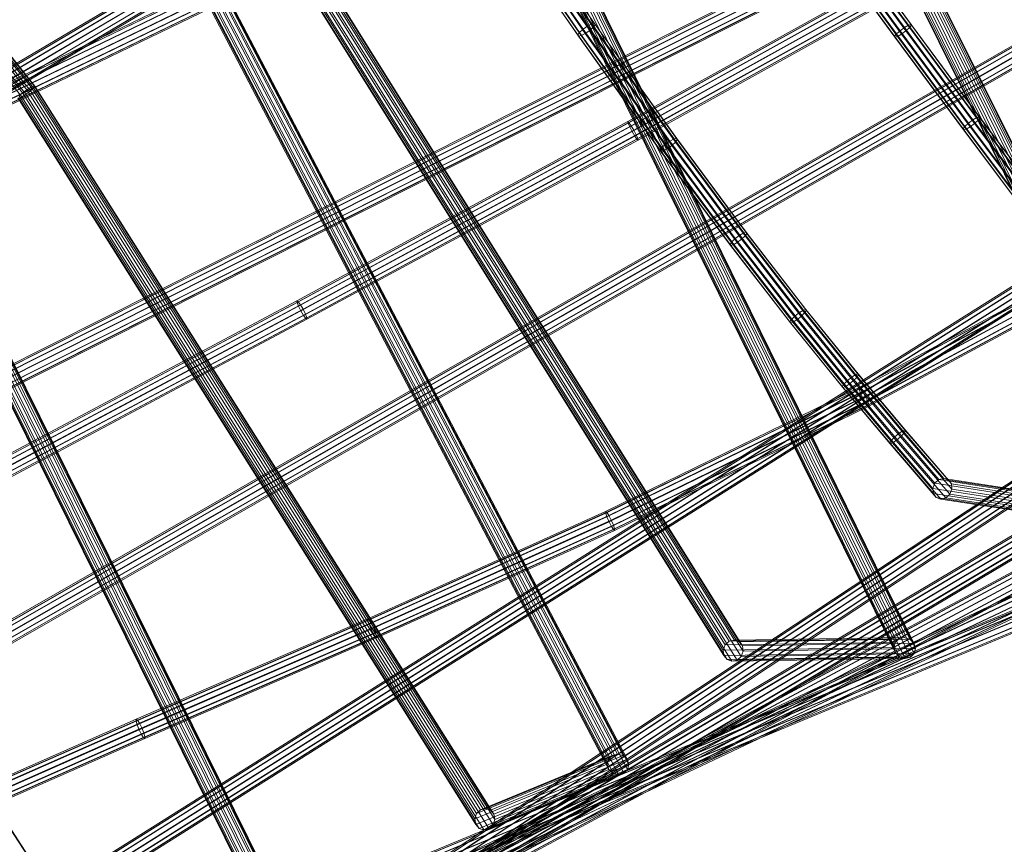
# Model space of a CAD drawing. Units: millimetres. Extents: x -7926 to 8091, y -8298 to 5999.
# Drawn here: x 2942 to 3691, y -1225 to -597 of the extents above; entities that cross this region are included whole.
import ezdxf

# ---------------------------------------------------------------- set-up
doc = ezdxf.new("R2010")
doc.units = ezdxf.units.MM
doc.linetypes.add('K5LT32776', pattern=[0])
doc.layers.get('0').update_dxf_attribs({"true_color": 0x5890e1})

# ---------------------------------------------------------------- blocks, each defined once
blk = doc.blocks.new('U29')
at = {"color": 33, "linetype": 'K5LT32776', "lineweight": 18, "true_color": 0xe18f57}
for p, q in [((1566.02, -2358.1), (3985.85, -758.39)), ((1566.2, -2356.62), (3986.03, -756.91)), ((1567.07, -2360.97), (3986.9, -761.26)), ((1567.57, -2356.93), (3987.4, -757.22)), ((1569.76, -2358.93), (3989.6, -759.22)), ((1572.19, -2362.1), (3992.02, -762.39)), ((1569.08, -2364.45), (3988.91, -764.75)), ((1571.51, -2367.63), (3991.34, -767.92)), ((1573.7, -2369.63), (3993.53, -769.92)), ((1574.2, -2365.59), (3994.03, -765.88)), ((1575.07, -2369.93), (3994.91, -770.23)), ((1575.26, -2368.45), (3995.09, -768.75))]:
    blk.add_line(p, q, dxfattribs=at)
blk = doc.blocks.new('U28')
blk.add_blockref('U29', (0, 0))
blk = doc.blocks.new('U33')
at = {"color": 33, "linetype": 'K5LT32776', "lineweight": 18, "true_color": 0xe18f57}
for p, q in [((4353.14, -775.61), (2843.8, -1402.2)), ((4353.36, -774.29), (2844.11, -1400.84)), ((4353.8, -778.55), (2844.42, -1405.16)), ((4354.41, -774.95), (2845.24, -1401.46)), ((4356.01, -777.4), (2846.91, -1403.89)), ((4355.18, -782.33), (2845.78, -1408.94)), ((4356.89, -785.93), (2847.53, -1412.53)), ((4357.72, -781), (2848.66, -1407.48)), ((4359.1, -784.78), (2850.03, -1411.26)), ((4358.49, -788.39), (2849.2, -1414.96)), ((4359.54, -789.05), (2850.34, -1415.58)), ((4359.76, -787.73), (2850.64, -1414.22))]:
    blk.add_line(p, q, dxfattribs=at)
blk = doc.blocks.new('U32')
blk.add_blockref('U33', (0, 0))
blk = doc.blocks.new('U37')
at = {"color": 33, "linetype": 'K5LT32776', "lineweight": 18, "true_color": 0xe18f57}
for p, q in [((985.47, -1588.84), (3672.51, -286.62)), ((985.75, -1589.97), (3672.79, -287.74)), ((986.12, -1589.65), (3673.17, -287.42)), ((986.89, -1592.72), (3673.94, -290.49)), ((987.54, -1592.17), (3674.59, -289.94)), ((988.59, -1596.36), (3675.63, -294.13)), ((989.34, -1595.72), (3676.39, -293.49)), ((990.39, -1599.91), (3677.43, -297.69)), ((991.04, -1599.36), (3678.08, -297.13)), ((991.8, -1602.43), (3678.85, -300.2)), ((992.18, -1602.11), (3679.22, -299.88)), ((992.46, -1603.23), (3679.5, -301.01))]:
    blk.add_line(p, q, dxfattribs=at)
blk = doc.blocks.new('U36')
blk.add_blockref('U37', (0, 0))
blk = doc.blocks.new('U39')
at = {"color": 33, "linetype": 'K5LT32776', "lineweight": 18, "true_color": 0xe18f57}
for p, q in [((3032.71, -575.03), (2643.31, -805.09)), ((3032.93, -576.2), (2643.49, -806.28)), ((3033.57, -575.71), (2644.23, -805.73)), ((3034.17, -578.91), (2644.72, -809)), ((3035.28, -578.06), (2646.01, -808.04)), ((3036.1, -582.43), (2646.68, -812.5)), ((3037.38, -581.45), (2648.17, -811.4)), ((3038.2, -585.82), (2648.83, -815.86)), ((3039.31, -584.97), (2650.12, -814.91)), ((3039.9, -588.17), (2650.61, -818.17)), ((3040.54, -587.68), (2651.36, -817.62)), ((3040.76, -588.85), (2651.53, -818.81))]:
    blk.add_line(p, q, dxfattribs=at)
blk = doc.blocks.new('U38')
blk.add_blockref('U39', (0, 0))
blk = doc.blocks.new('U41')
at = {"color": 33, "linetype": 'K5LT32776', "lineweight": 18, "true_color": 0xe18f57}
for p, q in [((3666.22, -529.36), (3404.47, -674.74)), ((3666.52, -530.5), (3404.69, -675.93)), ((3666.98, -530.1), (3405.29, -675.44)), ((3667.79, -533.2), (3405.88, -678.67)), ((3668.59, -532.5), (3406.93, -677.83)), ((3669.7, -536.73), (3407.72, -682.24)), ((3670.62, -535.92), (3408.94, -681.27)), ((3672.53, -539.46), (3410.78, -684.84)), ((3671.73, -540.16), (3409.73, -685.68)), ((3673.34, -542.56), (3411.37, -688.06)), ((3673.8, -542.15), (3411.97, -687.58)), ((3674.1, -543.29), (3412.19, -688.76)), ((3404.47, -674.74), (3152.64, -811.07)), ((3404.69, -675.93), (3152.75, -812.31)), ((3405.29, -675.44), (3153.55, -811.72)), ((3405.88, -678.67), (3153.84, -815.11)), ((3406.93, -677.83), (3155.24, -814.08)), ((3408.94, -681.27), (3157.25, -817.52)), ((3404.47, -674.74), (3405.29, -675.44)), ((3404.47, -674.74), (3404.69, -675.93)), ((3405.88, -678.67), (3404.69, -675.93)), ((3405.29, -675.44), (3406.93, -677.83)), ((3407.72, -682.24), (3405.88, -678.67)), ((3406.93, -677.83), (3408.94, -681.27)), ((3408.94, -681.27), (3410.78, -684.84)), ((3407.72, -682.24), (3155.63, -818.71)), ((3409.73, -685.68), (3157.64, -822.15)), ((3410.78, -684.84), (3159.04, -821.12)), ((3411.37, -688.06), (3159.33, -824.51)), ((3411.97, -687.58), (3160.13, -823.91)), ((3412.19, -688.76), (3160.24, -825.15)), ((3409.73, -685.68), (3407.72, -682.24)), ((3411.37, -688.06), (3409.73, -685.68)), ((3410.78, -684.84), (3411.97, -687.58)), ((3412.19, -688.76), (3411.37, -688.06)), ((3411.97, -687.58), (3412.19, -688.76)), ((3152.75, -812.31), (2909.58, -941.72)), ((3152.64, -811.07), (2909.6, -940.41)), ((3153.84, -815.11), (2910.57, -944.57)), ((3153.55, -811.72), (2910.64, -940.99)), ((3155.24, -814.08), (2912.41, -943.31)), ((3152.64, -811.07), (3153.55, -811.72)), ((3152.64, -811.07), (3152.75, -812.31)), ((3153.84, -815.11), (3152.75, -812.31)), ((3153.55, -811.72), (3155.24, -814.08)), ((3155.63, -818.71), (3153.84, -815.11)), ((3155.24, -814.08), (3157.25, -817.52)), ((3155.63, -818.71), (2912.31, -948.2)), ((3157.64, -822.15), (2914.34, -951.63)), ((3157.25, -817.52), (2914.43, -946.74)), ((3159.04, -821.12), (2916.18, -950.36)), ((3160.13, -823.91), (2917.17, -953.21)), ((3157.64, -822.15), (3155.63, -818.71)), ((3157.25, -817.52), (3159.04, -821.12)), ((3159.33, -824.51), (3157.64, -822.15)), ((3159.04, -821.12), (3160.13, -823.91)), ((3160.13, -823.91), (3160.24, -825.15)), ((3159.33, -824.51), (2916.11, -953.94)), ((3160.24, -825.15), (2917.14, -954.52)), ((3160.24, -825.15), (3159.33, -824.51))]:
    blk.add_line(p, q, dxfattribs=at)
blk = doc.blocks.new('U40')
blk.add_blockref('U41', (0, 0))
blk = doc.blocks.new('U43')
at = {"color": 33, "linetype": 'K5LT32776', "lineweight": 18, "true_color": 0xe18f57}
for p, q in [((3793.15, -762.54), (3580.47, -877.11)), ((3793.23, -763.81), (3580.54, -878.38)), ((3794.12, -763.14), (3581.39, -877.73)), ((3794.35, -766.6), (3581.57, -881.22)), ((3795.9, -765.44), (3583.04, -880.1)), ((3796.21, -770.17), (3583.29, -884.86)), ((3798, -768.82), (3585, -883.56)), ((3798.31, -773.55), (3585.25, -888.33)), ((3799.86, -772.39), (3586.72, -887.2)), ((3800.09, -775.85), (3586.9, -890.69)), ((3800.98, -775.18), (3587.75, -890.04)), ((3801.06, -776.45), (3587.82, -891.32)), ((3580.47, -877.11), (3387.52, -971.38)), ((3580.54, -878.38), (3387.55, -972.68)), ((3581.39, -877.73), (3388.4, -972.02)), ((3581.57, -881.22), (3388.49, -975.56)), ((3583.04, -880.1), (3389.97, -974.43)), ((3585, -883.56), (3391.8, -977.96)), ((3580.47, -877.11), (3581.39, -877.73)), ((3580.47, -877.11), (3580.54, -878.38)), ((3581.57, -881.22), (3580.54, -878.38)), ((3581.39, -877.73), (3583.04, -880.1)), ((3583.29, -884.86), (3581.57, -881.22)), ((3583.04, -880.1), (3585, -883.56)), ((3585, -883.56), (3586.72, -887.2)), ((3583.29, -884.86), (3390.09, -979.26)), ((3585.25, -888.33), (3391.92, -982.78)), ((3586.72, -887.2), (3393.4, -981.66)), ((3586.9, -890.69), (3393.49, -985.19)), ((3587.75, -890.04), (3394.34, -984.54)), ((3587.82, -891.32), (3394.37, -985.83)), ((3585.25, -888.33), (3583.29, -884.86)), ((3586.9, -890.69), (3585.25, -888.33)), ((3586.72, -887.2), (3587.75, -890.04)), ((3587.82, -891.32), (3586.9, -890.69)), ((3587.75, -890.04), (3587.82, -891.32)), ((3387.55, -972.68), (3206.64, -1054.3)), ((3387.52, -971.38), (3206.66, -1052.99)), ((3388.4, -972.02), (3207.55, -1053.62)), ((3387.52, -971.38), (3388.4, -972.02)), ((3387.52, -971.38), (3387.55, -972.68)), ((3388.49, -975.56), (3387.55, -972.68)), ((3388.4, -972.02), (3389.97, -974.43)), ((3388.49, -975.56), (3207.5, -1057.22)), ((3390.09, -979.26), (3209.01, -1060.96)), ((3389.97, -974.43), (3209.09, -1056.05)), ((3391.8, -977.96), (3210.84, -1059.6)), ((3390.09, -979.26), (3388.49, -975.56)), ((3389.97, -974.43), (3391.8, -977.96)), ((3391.92, -982.78), (3390.09, -979.26)), ((3391.8, -977.96), (3393.4, -981.66)), ((3391.92, -982.78), (3210.77, -1064.52)), ((3393.49, -985.19), (3212.3, -1066.94)), ((3393.4, -981.66), (3212.35, -1063.34)), ((3394.37, -985.83), (3213.2, -1067.58)), ((3394.34, -984.54), (3213.21, -1066.26)), ((3393.49, -985.19), (3391.92, -982.78)), ((3393.4, -981.66), (3394.34, -984.54)), ((3394.37, -985.83), (3393.49, -985.19)), ((3394.34, -984.54), (3394.37, -985.83)), ((3206.64, -1054.3), (3030.19, -1130.88)), ((3206.66, -1052.99), (3030.28, -1129.53)), ((3207.55, -1053.62), (3031.23, -1130.15)), ((3209.09, -1056.05), (3032.8, -1132.55)), ((3206.66, -1052.99), (3206.64, -1054.3)), ((3207.5, -1057.22), (3206.64, -1054.3)), ((3206.66, -1052.99), (3207.55, -1053.62)), ((3207.55, -1053.62), (3209.09, -1056.05)), ((3209.09, -1056.05), (3210.84, -1059.6)), ((3207.5, -1057.22), (3031, -1133.82)), ((3209.01, -1060.96), (3032.48, -1137.58)), ((3210.84, -1059.6), (3034.56, -1136.11)), ((3212.35, -1063.34), (3036.04, -1139.86)), ((3209.01, -1060.96), (3207.5, -1057.22)), ((3210.77, -1064.52), (3209.01, -1060.96)), ((3210.84, -1059.6), (3212.35, -1063.34)), ((3212.35, -1063.34), (3213.21, -1066.26)), ((3210.77, -1064.52), (3034.24, -1141.13)), ((3212.3, -1066.94), (3035.81, -1143.54)), ((3213.2, -1067.58), (3036.76, -1144.15)), ((3213.21, -1066.26), (3036.84, -1142.81)), ((3212.3, -1066.94), (3210.77, -1064.52)), ((3213.2, -1067.58), (3212.3, -1066.94)), ((3213.21, -1066.26), (3213.2, -1067.58)), ((3030.19, -1130.88), (2850.64, -1210.01)), ((3030.28, -1129.53), (2850.79, -1208.63)), ((3031.23, -1130.15), (2851.84, -1209.2)), ((3030.28, -1129.53), (3030.19, -1130.88)), ((3031, -1133.82), (3030.19, -1130.88)), ((3030.28, -1129.53), (3031.23, -1130.15)), ((3031.23, -1130.15), (3032.8, -1132.55)), ((3031, -1133.82), (2851.42, -1212.96)), ((3032.48, -1137.58), (2852.94, -1216.7)), ((3032.8, -1132.55), (2853.51, -1211.56)), ((3034.56, -1136.11), (2855.34, -1215.09)), ((3032.48, -1137.58), (3031, -1133.82)), ((3034.24, -1141.13), (3032.48, -1137.58)), ((3032.8, -1132.55), (3034.56, -1136.11)), ((3034.56, -1136.11), (3036.04, -1139.86)), ((3034.24, -1141.13), (2854.77, -1220.22)), ((3035.81, -1143.54), (2856.44, -1222.59)), ((3036.04, -1139.86), (2856.86, -1218.82)), ((3036.76, -1144.15), (2857.49, -1223.15)), ((3036.84, -1142.81), (2857.64, -1221.78)), ((3035.81, -1143.54), (3034.24, -1141.13)), ((3036.76, -1144.15), (3035.81, -1143.54)), ((3036.04, -1139.86), (3036.84, -1142.81)), ((3036.84, -1142.81), (3036.76, -1144.15))]:
    blk.add_line(p, q, dxfattribs=at)
blk = doc.blocks.new('U42')
blk.add_blockref('U43', (0, 0))
blk = doc.blocks.new('U55')
at = {"color": 33, "linetype": 'K5LT32776', "lineweight": 18, "true_color": 0xe18f57}
for p, q in [((1621.16, -2017.84), (4237.85, -779.12)), ((1620.89, -2019.22), (4237.59, -780.5)), ((1621.62, -2022.16), (4238.32, -783.44)), ((1622.34, -2018.39), (4239.04, -779.67)), ((1624.14, -2020.73), (4240.83, -782.01)), ((1626.05, -2024.23), (4242.75, -785.51)), ((1623.15, -2025.88), (4239.85, -787.16)), ((1625.07, -2029.38), (4241.76, -790.66)), ((1626.86, -2031.72), (4243.56, -793)), ((1627.58, -2027.95), (4244.28, -789.23)), ((1628.05, -2032.27), (4244.74, -793.56)), ((1628.31, -2030.89), (4245.01, -792.18))]:
    blk.add_line(p, q, dxfattribs=at)
blk = doc.blocks.new('U54')
blk.add_blockref('U55', (0, 0))
blk = doc.blocks.new('U57')
at = {"color": 33, "linetype": 'K5LT32776', "lineweight": 18, "true_color": 0xe18f57}
for p, q in [((1636.48, -2123.05), (4125.18, -788.94)), ((1636.76, -2121.62), (4125.46, -787.51)), ((1637.29, -2125.99), (4125.99, -791.88)), ((1638.07, -2122.07), (4126.77, -787.96)), ((1640.04, -2124.29), (4128.74, -790.18)), ((1642.15, -2127.68), (4130.86, -793.56)), ((1638.97, -2129.64), (4127.68, -795.53)), ((1641.09, -2133.03), (4129.79, -798.92)), ((1643.06, -2135.24), (4131.77, -801.13)), ((1643.84, -2131.33), (4132.54, -797.21)), ((1644.37, -2135.7), (4133.07, -801.58)), ((1644.65, -2134.26), (4133.35, -800.15))]:
    blk.add_line(p, q, dxfattribs=at)
blk = doc.blocks.new('U56')
blk.add_blockref('U57', (0, 0))
blk = doc.blocks.new('U59')
at = {"color": 33, "linetype": 'K5LT32776', "lineweight": 18, "true_color": 0xe18f57}
for p, q in [((1585.93, -2242.85), (4053.12, -778.04)), ((1587.22, -2243.25), (4054.42, -778.44)), ((1585.73, -2244.28), (4052.93, -779.48)), ((1586.69, -2247.17), (4053.89, -782.37)), ((1588.55, -2250.74), (4055.74, -785.94)), ((1589.27, -2245.38), (4056.47, -780.58)), ((1591.52, -2248.68), (4058.72, -783.87)), ((1590.8, -2254.04), (4058, -789.23)), ((1592.85, -2256.17), (4060.05, -791.36)), ((1593.38, -2252.25), (4060.58, -787.44)), ((1594.14, -2256.57), (4061.34, -791.77)), ((1594.34, -2255.14), (4061.54, -790.33))]:
    blk.add_line(p, q, dxfattribs=at)
blk = doc.blocks.new('U58')
blk.add_blockref('U59', (0, 0))
blk = doc.blocks.new('U67')
at = {"color": 33, "linetype": 'K5LT32776', "lineweight": 18, "true_color": 0xe18f57}
for p, q in [((3762.59, -443.27), (1187.19, -1739.29)), ((3762.74, -444.46), (1187.35, -1740.48)), ((3763.4, -443.99), (1188, -1740.02)), ((3763.82, -447.24), (1188.43, -1743.27)), ((3764.96, -446.43), (1189.56, -1742.46)), ((3765.54, -450.87), (1190.14, -1746.9)), ((3766.85, -449.94), (1191.45, -1745.97)), ((3767.43, -454.38), (1192.03, -1750.41)), ((3768.56, -453.57), (1193.17, -1749.6)), ((3768.99, -456.82), (1193.59, -1752.85)), ((3769.64, -456.35), (1194.25, -1752.38)), ((3769.8, -457.55), (1194.4, -1753.57))]:
    blk.add_line(p, q, dxfattribs=at)
blk = doc.blocks.new('U66')
blk.add_blockref('U67', (0, 0))
blk = doc.blocks.new('U69')
at = {"color": 33, "linetype": 'K5LT32776', "lineweight": 18, "true_color": 0xe18f57}
for p, q in [((3825.7, -543.04), (1327.12, -1975.17)), ((3825.74, -544.33), (1327.17, -1976.45)), ((3826.73, -543.62), (1328.15, -1975.74)), ((3828.55, -545.9), (1329.98, -1978.02)), ((3826.85, -547.12), (1328.27, -1979.24)), ((3828.71, -550.68), (1330.13, -1982.8)), ((3830.68, -549.27), (1332.1, -1981.39)), ((3830.84, -554.05), (1332.26, -1986.17)), ((3832.55, -552.83), (1333.97, -1984.95)), ((3832.66, -556.33), (1334.08, -1988.45)), ((3833.65, -555.62), (1335.07, -1987.74)), ((3833.69, -556.91), (1335.11, -1989.03))]:
    blk.add_line(p, q, dxfattribs=at)
blk = doc.blocks.new('U68')
blk.add_blockref('U69', (0, 0))
blk = doc.blocks.new('U71')
at = {"color": 33, "linetype": 'K5LT32776', "lineweight": 18, "true_color": 0xe18f57}
for p, q in [((3893.28, -677.73), (1482.37, -2194.31)), ((3893.34, -676.35), (1482.44, -2192.93)), ((3894.38, -680.55), (1483.47, -2197.13)), ((3894.56, -676.78), (1483.65, -2193.36)), ((3896.59, -678.91), (1485.69, -2195.49)), ((3896.34, -684.06), (1485.44, -2200.64)), ((3898.66, -687.31), (1487.75, -2203.89)), ((3898.9, -682.16), (1488, -2198.74)), ((3900.87, -685.66), (1489.97, -2202.25)), ((3901.97, -688.49), (1491.07, -2205.07)), ((3900.69, -689.44), (1489.79, -2206.02)), ((3901.9, -689.87), (1491, -2206.45))]:
    blk.add_line(p, q, dxfattribs=at)
blk = doc.blocks.new('U70')
blk.add_blockref('U71', (0, 0))
blk = doc.blocks.new('U83')
at = {"color": 33, "linetype": 'K5LT32776', "lineweight": 18, "true_color": 0xe18f57}
for p, q in [((3139.33, -1292.95), (2747.19, -500.52)), ((3135.11, -1278.77), (2750, -500.78)), ((3143.45, -1292.05), (2750.78, -498.54)), ((3139.23, -1277.87), (2753.59, -498.8)), ((3146.45, -1289.38), (2754.26, -496.86)), ((3143.36, -1279), (2756.31, -497.05)), ((3147.53, -1285.64), (2756.7, -495.93)), ((3146.4, -1281.84), (2757.45, -496)), ((3132.16, -1288.98), (2743.33, -503.32)), ((3131.03, -1285.18), (2744.08, -503.39)), ((3135.2, -1291.82), (2744.47, -502.27)), ((3132.11, -1281.44), (2746.52, -502.46)), ((2908.53, -1173.63), (2954.76, -1244.02)), ((2909.66, -1174.95), (2955.92, -1245.37))]:
    blk.add_line(p, q, dxfattribs=at)
blk = doc.blocks.new('U82')
blk.add_blockref('U83', (0, 0))
blk = doc.blocks.new('U85')
at = {"color": 33, "linetype": 'K5LT32776', "lineweight": 18, "true_color": 0xe18f57}
for p, q in [((3401.36, -1170.58), (2979.82, -365.74)), ((3396.65, -1156), (2982.98, -365.85)), ((3404.26, -1167.76), (2983.24, -363.88)), ((3400.81, -1157.08), (2985.55, -363.96)), ((3405.21, -1163.87), (2985.71, -362.82)), ((3403.94, -1159.96), (2986.56, -362.85)), ((3389.98, -1167.64), (2972.77, -370.9)), ((3388.72, -1163.73), (2973.62, -370.93)), ((3393.12, -1170.52), (2973.77, -369.79)), ((3389.66, -1159.84), (2976.08, -369.87)), ((3397.28, -1171.59), (2976.35, -367.9)), ((3392.57, -1157.01), (2979.51, -368.01)), ((2907.85, -599.06), (2949.74, -651.35)), ((2910.36, -598.71), (2950.24, -648.44)), ((2910.63, -597.16), (2952.25, -649.1)), ((2912.08, -596.96), (2952.53, -647.43)), ((2912.18, -596.4), (2953.27, -647.67)), ((2901.71, -604.02), (2943.18, -655.79)), ((2904.22, -603.68), (2943.68, -652.89)), ((2904.59, -601.57), (2946.42, -653.8)), ((2907.49, -601.17), (2947, -650.44)), ((2943.68, -652.89), (2947, -650.44)), ((2946.42, -653.8), (2949.74, -651.35)), ((2947, -650.44), (2950.24, -648.44)), ((2947, -650.44), (3292.22, -1198.4)), ((2952.25, -649.1), (2949.74, -651.35)), ((2949.74, -651.35), (3302, -1209.9)), ((2950.24, -648.44), (2952.53, -647.43)), ((2950.24, -648.44), (3296.14, -1197.43)), ((2953.27, -647.67), (2952.25, -649.1)), ((2952.25, -649.1), (3303.31, -1205.84)), ((2952.53, -647.43), (2953.27, -647.67)), ((2952.53, -647.43), (3299.92, -1198.64)), ((2953.27, -647.67), (3302.54, -1201.72)), ((2940.15, -656.56), (3288.66, -1209.48)), ((2943.18, -655.79), (2940.89, -656.81)), ((2940.89, -656.81), (3291.29, -1212.56)), ((2941.18, -655.13), (2943.68, -652.89)), ((2941.18, -655.13), (3287.9, -1205.36)), ((2946.42, -653.8), (2943.18, -655.79)), ((2943.18, -655.79), (3295.06, -1213.78)), ((2943.68, -652.89), (3289.2, -1201.31)), ((2946.42, -653.8), (3298.99, -1212.8)), ((3389.66, -1159.84), (3289.2, -1201.31)), ((3392.57, -1157.01), (3292.22, -1198.4)), ((3396.65, -1156), (3296.14, -1197.43)), ((3400.81, -1157.08), (3299.92, -1198.64)), ((3403.94, -1159.96), (3302.54, -1201.72)), ((3388.72, -1163.73), (3389.66, -1159.84)), ((3389.66, -1159.84), (3392.57, -1157.01)), ((3392.57, -1157.01), (3396.65, -1156)), ((3396.65, -1156), (3400.81, -1157.08)), ((3400.81, -1157.08), (3403.94, -1159.96)), ((3403.94, -1159.96), (3405.21, -1163.87)), ((3388.72, -1163.73), (3287.9, -1205.36)), ((3389.98, -1167.64), (3288.66, -1209.48)), ((3404.26, -1167.76), (3302, -1209.9)), ((3405.21, -1163.87), (3303.31, -1205.84)), ((3389.98, -1167.64), (3388.72, -1163.73)), ((3393.12, -1170.52), (3389.98, -1167.64)), ((3401.36, -1170.58), (3404.26, -1167.76)), ((3405.21, -1163.87), (3404.26, -1167.76)), ((3393.12, -1170.52), (3291.29, -1212.56)), ((3397.28, -1171.59), (3295.06, -1213.78)), ((3401.36, -1170.58), (3298.99, -1212.8)), ((3397.28, -1171.59), (3393.12, -1170.52)), ((3401.36, -1170.58), (3397.28, -1171.59)), ((3289.2, -1201.31), (3292.22, -1198.4)), ((3292.22, -1198.4), (3296.14, -1197.43)), ((3296.14, -1197.43), (3299.92, -1198.64)), ((3299.92, -1198.64), (3302.54, -1201.72)), ((3287.9, -1205.36), (3289.2, -1201.31)), ((3288.66, -1209.48), (3287.9, -1205.36)), ((3303.31, -1205.84), (3302, -1209.9)), ((3302.54, -1201.72), (3303.31, -1205.84)), ((3291.29, -1212.56), (3288.66, -1209.48)), ((3295.06, -1213.78), (3291.29, -1212.56)), ((3298.99, -1212.8), (3295.06, -1213.78)), ((3298.99, -1212.8), (3302, -1209.9))]:
    blk.add_line(p, q, dxfattribs=at)
blk = doc.blocks.new('U84')
blk.add_blockref('U85', (0, 0))
blk = doc.blocks.new('U87')
at = {"color": 33, "linetype": 'K5LT32776', "lineweight": 18, "true_color": 0xe18f57}
for p, q in [((3622.42, -1079.53), (3202.14, -224.47)), ((3623.38, -1075.58), (3204.61, -223.62)), ((3622.12, -1071.55), (3205.44, -223.85)), ((3608.06, -1079), (3191.44, -231.43)), ((3606.8, -1074.97), (3192.26, -231.65)), ((3611.2, -1082.04), (3192.49, -230.19)), ((3607.76, -1071.02), (3194.74, -230.8)), ((3615.39, -1083.26), (3195.14, -228.26)), ((3610.68, -1068.21), (3198.21, -229.11)), ((3619.5, -1082.34), (3198.67, -226.17)), ((3614.79, -1067.29), (3201.74, -227.01)), ((3618.98, -1068.51), (3204.38, -225.09)), ((3158.38, -560.89), (3478.45, -1072.95)), ((3161.82, -558.63), (3481.56, -1070.17)), ((3164.56, -560.12), (3490.68, -1081.62)), ((3165.17, -556.86), (3485.48, -1069.29)), ((3167.18, -557.96), (3492.16, -1077.67)), ((3167.53, -556.08), (3489.15, -1070.55)), ((3168.26, -556.48), (3491.6, -1073.62)), ((3154.68, -564.54), (3477.54, -1080.95)), ((3155.41, -564.94), (3479.98, -1084.02)), ((3155.77, -563.06), (3476.98, -1076.9)), ((3157.77, -564.15), (3483.65, -1085.28)), ((3161.12, -562.39), (3487.57, -1084.41)), ((3478.45, -1072.95), (3481.56, -1070.17)), ((3607.76, -1071.02), (3478.45, -1072.95)), ((3610.68, -1068.21), (3481.56, -1070.17)), ((3481.56, -1070.17), (3485.48, -1069.29)), ((3614.79, -1067.29), (3485.48, -1069.29)), ((3485.48, -1069.29), (3489.15, -1070.55)), ((3618.98, -1068.51), (3489.15, -1070.55)), ((3489.15, -1070.55), (3491.6, -1073.62)), ((3606.8, -1074.97), (3607.76, -1071.02)), ((3607.76, -1071.02), (3610.68, -1068.21)), ((3610.68, -1068.21), (3614.79, -1067.29)), ((3614.79, -1067.29), (3618.98, -1068.51)), ((3618.98, -1068.51), (3622.12, -1071.55)), ((3476.98, -1076.9), (3478.45, -1072.95)), ((3606.8, -1074.97), (3476.98, -1076.9)), ((3477.54, -1080.95), (3476.98, -1076.9)), ((3492.16, -1077.67), (3490.68, -1081.62)), ((3622.12, -1071.55), (3491.6, -1073.62)), ((3491.6, -1073.62), (3492.16, -1077.67)), ((3623.38, -1075.58), (3492.16, -1077.67)), ((3608.06, -1079), (3606.8, -1074.97)), ((3622.12, -1071.55), (3623.38, -1075.58)), ((3623.38, -1075.58), (3622.42, -1079.53)), ((3608.06, -1079), (3477.54, -1080.95)), ((3479.98, -1084.02), (3477.54, -1080.95)), ((3611.2, -1082.04), (3479.98, -1084.02)), ((3483.65, -1085.28), (3479.98, -1084.02)), ((3615.39, -1083.26), (3483.65, -1085.28)), ((3487.57, -1084.41), (3483.65, -1085.28)), ((3487.57, -1084.41), (3490.68, -1081.62)), ((3619.5, -1082.34), (3487.57, -1084.41)), ((3622.42, -1079.53), (3490.68, -1081.62)), ((3611.2, -1082.04), (3608.06, -1079)), ((3615.39, -1083.26), (3611.2, -1082.04)), ((3619.5, -1082.34), (3615.39, -1083.26)), ((3619.5, -1082.34), (3622.42, -1079.53))]:
    blk.add_line(p, q, dxfattribs=at)
blk = doc.blocks.new('U86')
blk.add_blockref('U87', (0, 0))
blk = doc.blocks.new('U89')
at = {"color": 33, "linetype": 'K5LT32776', "lineweight": 18, "true_color": 0xe18f57}
for p, q in [((3833.54, -991.45), (3397.56, -111.36)), ((3837.65, -990.48), (3401.14, -109.33)), ((3832.14, -975.19), (3403.84, -110.7)), ((3840.47, -987.59), (3404.61, -107.75)), ((3836.44, -976.39), (3406.58, -108.75)), ((3841.24, -983.55), (3407.02, -107.05)), ((3839.77, -979.45), (3407.75, -107.42)), ((3825.92, -987.18), (3393.66, -114.65)), ((3824.44, -983.08), (3394.38, -115.01)), ((3829.25, -990.24), (3394.82, -113.31)), ((3825.22, -979.05), (3396.8, -114.32)), ((3828.04, -976.16), (3400.26, -112.74)), ((3303.48, -494.22), (3377, -600.35)), ((3305.43, -493.64), (3379.06, -599.94)), ((3305.64, -494.22), (3379.47, -600.83)), ((3292.21, -501.67), (3366.34, -608.71)), ((3293.8, -500.1), (3367.69, -606.77)), ((3294.37, -501.68), (3368.82, -609.19)), ((3296.77, -497.94), (3370.43, -604.29)), ((3297.54, -500.1), (3371.98, -607.6)), ((3300.31, -495.79), (3373.84, -601.94)), ((3301.08, -497.95), (3375.39, -605.25)), ((3304.05, -495.8), (3378.13, -602.77)), ((3292.42, -502.25), (3366.76, -609.59)), ((3366.34, -608.71), (3367.69, -606.77)), ((3367.69, -606.77), (3370.43, -604.29)), ((3367.69, -606.77), (3430.35, -694.47)), ((3370.43, -604.29), (3373.84, -601.94)), ((3370.43, -604.29), (3433.07, -691.96)), ((3371.98, -607.6), (3375.39, -605.25)), ((3373.84, -601.94), (3377, -600.35)), ((3373.84, -601.94), (3436.44, -689.56)), ((3378.13, -602.77), (3375.39, -605.25)), ((3375.39, -605.25), (3437.9, -692.77)), ((3377, -600.35), (3379.06, -599.94)), ((3377, -600.35), (3439.56, -687.91)), ((3379.47, -600.83), (3378.13, -602.77)), ((3378.13, -602.77), (3440.62, -690.26)), ((3379.06, -599.94), (3379.47, -600.83)), ((3379.06, -599.94), (3441.58, -687.46)), ((3379.47, -600.83), (3441.97, -688.32)), ((3366.76, -609.59), (3366.34, -608.71)), ((3366.34, -608.71), (3429, -696.41)), ((3368.82, -609.19), (3366.76, -609.59)), ((3366.76, -609.59), (3429.39, -697.27)), ((3371.98, -607.6), (3368.82, -609.19)), ((3368.82, -609.19), (3431.41, -696.82)), ((3371.98, -607.6), (3434.53, -695.17)), ((3436.44, -689.56), (3439.56, -687.91)), ((3439.56, -687.91), (3441.58, -687.46)), ((3439.56, -687.91), (3492.6, -759.44)), ((3441.97, -688.32), (3440.62, -690.26)), ((3441.58, -687.46), (3441.97, -688.32)), ((3441.58, -687.46), (3494.57, -758.93)), ((3441.97, -688.32), (3494.94, -759.76)), ((3429, -696.41), (3430.35, -694.47)), ((3429.39, -697.27), (3429, -696.41)), ((3429, -696.41), (3482.17, -768.11)), ((3431.41, -696.82), (3429.39, -697.27)), ((3430.35, -694.47), (3433.07, -691.96)), ((3430.35, -694.47), (3483.52, -766.16)), ((3434.53, -695.17), (3431.41, -696.82)), ((3431.41, -696.82), (3484.51, -768.43)), ((3433.07, -691.96), (3436.44, -689.56)), ((3433.07, -691.96), (3486.21, -763.62)), ((3434.53, -695.17), (3437.9, -692.77)), ((3434.53, -695.17), (3487.57, -766.71)), ((3436.44, -689.56), (3489.54, -761.16)), ((3440.62, -690.26), (3437.9, -692.77)), ((3437.9, -692.77), (3490.89, -764.25)), ((3440.62, -690.26), (3493.59, -761.71)), ((3429.39, -697.27), (3482.53, -768.94)), ((3483.52, -766.16), (3486.21, -763.62)), ((3486.21, -763.62), (3489.54, -761.16)), ((3486.21, -763.62), (3531.76, -822.47)), ((3487.57, -766.71), (3490.89, -764.25)), ((3489.54, -761.16), (3492.6, -759.44)), ((3489.54, -761.16), (3535.03, -819.94)), ((3493.59, -761.71), (3490.89, -764.25)), ((3490.89, -764.25), (3536.27, -822.91)), ((3492.6, -759.44), (3494.57, -758.93)), ((3492.6, -759.44), (3538.03, -818.15)), ((3494.94, -759.76), (3493.59, -761.71)), ((3493.59, -761.71), (3538.94, -820.32)), ((3494.57, -758.93), (3494.94, -759.76)), ((3494.57, -758.93), (3539.96, -817.57)), ((3494.94, -759.76), (3540.29, -818.37)), ((3482.17, -768.11), (3483.52, -766.16)), ((3482.53, -768.94), (3482.17, -768.11)), ((3482.17, -768.11), (3527.75, -827.01)), ((3484.51, -768.43), (3482.53, -768.94)), ((3482.53, -768.94), (3528.08, -827.8)), ((3483.52, -766.16), (3529.09, -825.06)), ((3487.57, -766.71), (3484.51, -768.43)), ((3484.51, -768.43), (3530, -827.23)), ((3487.57, -766.71), (3533, -825.44)), ((3529.09, -825.06), (3531.76, -822.47)), ((3531.76, -822.47), (3535.03, -819.94)), ((3531.76, -822.47), (3571.6, -871.7)), ((3533, -825.44), (3536.27, -822.91)), ((3535.03, -819.94), (3538.03, -818.15)), ((3535.03, -819.94), (3574.82, -869.11)), ((3538.94, -820.32), (3536.27, -822.91)), ((3536.27, -822.91), (3575.95, -871.95)), ((3538.03, -818.15), (3539.96, -817.57)), ((3538.03, -818.15), (3577.76, -867.24)), ((3540.29, -818.37), (3538.94, -820.32)), ((3538.94, -820.32), (3578.58, -869.32)), ((3539.96, -817.57), (3540.29, -818.37)), ((3539.96, -817.57), (3579.63, -866.61)), ((3540.29, -818.37), (3579.93, -867.37)), ((3527.75, -827.01), (3529.09, -825.06)), ((3528.08, -827.8), (3527.75, -827.01)), ((3527.75, -827.01), (3567.62, -876.29)), ((3530, -827.23), (3528.08, -827.8)), ((3528.08, -827.8), (3567.92, -877.05)), ((3529.09, -825.06), (3568.97, -874.33)), ((3533, -825.44), (3530, -827.23)), ((3530, -827.23), (3569.79, -876.41)), ((3533, -825.44), (3572.73, -874.55)), ((3571.6, -871.7), (3574.82, -869.11)), ((3574.82, -869.11), (3577.76, -867.24)), ((3574.82, -869.11), (3610.8, -911.86)), ((3577.76, -867.24), (3579.63, -866.61)), ((3577.76, -867.24), (3613.69, -909.94)), ((3579.93, -867.37), (3578.58, -869.32)), ((3579.63, -866.61), (3579.93, -867.37)), ((3579.63, -866.61), (3615.52, -909.26)), ((3579.93, -867.37), (3615.8, -909.99)), ((3567.62, -876.29), (3568.97, -874.33)), ((3567.92, -877.05), (3567.62, -876.29)), ((3567.62, -876.29), (3603.66, -919.12)), ((3569.79, -876.41), (3567.92, -877.05)), ((3568.97, -874.33), (3571.6, -871.7)), ((3568.97, -874.33), (3605.01, -917.16)), ((3572.73, -874.55), (3569.79, -876.41)), ((3569.79, -876.41), (3605.77, -919.18)), ((3571.6, -871.7), (3607.62, -914.5)), ((3572.73, -874.55), (3575.95, -871.95)), ((3572.73, -874.55), (3608.66, -917.26)), ((3578.58, -869.32), (3575.95, -871.95)), ((3575.95, -871.95), (3611.84, -914.61)), ((3578.58, -869.32), (3614.45, -911.96)), ((3567.92, -877.05), (3603.94, -919.86)), ((3607.62, -914.5), (3610.8, -911.86)), ((3610.8, -911.86), (3613.69, -909.94)), ((3610.8, -911.86), (3641.19, -947.1)), ((3614.45, -911.96), (3611.84, -914.61)), ((3613.69, -909.94), (3615.52, -909.26)), ((3613.69, -909.94), (3644.96, -946.21)), ((3615.8, -909.99), (3614.45, -911.96)), ((3614.45, -911.96), (3651, -954.4)), ((3615.52, -909.26), (3615.8, -909.99)), ((3615.52, -909.26), (3648.41, -947.42)), ((3615.8, -909.99), (3650.62, -950.42)), ((3603.66, -919.12), (3605.01, -917.16)), ((3603.94, -919.86), (3603.66, -919.12)), ((3603.66, -919.12), (3636.95, -957.74)), ((3605.77, -919.18), (3603.94, -919.86)), ((3603.94, -919.86), (3639.16, -960.74)), ((3605.01, -917.16), (3607.62, -914.5)), ((3605.01, -917.16), (3636.57, -953.76)), ((3608.66, -917.26), (3605.77, -919.18)), ((3605.77, -919.18), (3642.61, -961.96)), ((3607.62, -914.5), (3638.12, -949.87)), ((3608.66, -917.26), (3611.84, -914.61)), ((3608.66, -917.26), (3646.38, -961.06)), ((3611.84, -914.61), (3649.45, -958.29)), ((3636.57, -953.76), (3638.12, -949.87)), ((3638.12, -949.87), (3641.19, -947.1)), ((3825.22, -979.05), (3638.12, -949.87)), ((3641.19, -947.1), (3644.96, -946.21)), ((3828.04, -976.16), (3641.19, -947.1)), ((3644.96, -946.21), (3648.41, -947.42)), ((3832.14, -975.19), (3644.96, -946.21)), ((3648.41, -947.42), (3650.62, -950.42)), ((3836.44, -976.39), (3648.41, -947.42)), ((3650.62, -950.42), (3651, -954.4)), ((3839.77, -979.45), (3650.62, -950.42)), ((3636.95, -957.74), (3636.57, -953.76)), ((3824.44, -983.08), (3636.57, -953.76)), ((3639.16, -960.74), (3636.95, -957.74)), ((3825.92, -987.18), (3636.95, -957.74)), ((3646.38, -961.06), (3649.45, -958.29)), ((3651, -954.4), (3649.45, -958.29)), ((3840.47, -987.59), (3649.45, -958.29)), ((3841.24, -983.55), (3651, -954.4)), ((3642.61, -961.96), (3639.16, -960.74)), ((3829.25, -990.24), (3639.16, -960.74)), ((3646.38, -961.06), (3642.61, -961.96)), ((3833.54, -991.45), (3642.61, -961.96)), ((3837.65, -990.48), (3646.38, -961.06))]:
    blk.add_line(p, q, dxfattribs=at)
blk = doc.blocks.new('U88')
blk.add_blockref('U89', (0, 0))
blk = doc.blocks.new('U91')
at = {"color": 33, "linetype": 'K5LT32776', "lineweight": 18, "true_color": 0xe18f57}
for p, q in [((3551.19, -515.94), (3614.93, -603.11)), ((3554.23, -514.17), (3617.97, -601.35)), ((3554.91, -515.92), (3618.73, -603.2)), ((3556.12, -513.52), (3619.89, -600.72)), ((3556.37, -514.16), (3620.17, -601.4)), ((3543.58, -522.52), (3607.38, -609.78)), ((3543.83, -523.16), (3607.66, -610.45)), ((3545.04, -520.76), (3608.82, -607.98)), ((3545.72, -522.51), (3609.58, -609.83)), ((3547.83, -518.36), (3611.58, -605.54)), ((3548.76, -520.74), (3612.62, -608.06)), ((3552.12, -518.33), (3615.97, -605.64)), ((3608.82, -607.98), (3611.58, -605.54)), ((3611.58, -605.54), (3614.93, -603.11)), ((3611.58, -605.54), (3663.63, -675.87)), ((3612.62, -608.06), (3615.97, -605.64)), ((3614.93, -603.11), (3617.97, -601.35)), ((3614.93, -603.11), (3666.97, -673.43)), ((3618.73, -603.2), (3615.97, -605.64)), ((3615.97, -605.64), (3668.15, -676.14)), ((3617.97, -601.35), (3619.89, -600.72)), ((3617.97, -601.35), (3670.01, -671.67)), ((3620.17, -601.4), (3618.73, -603.2)), ((3618.73, -603.2), (3670.88, -673.66)), ((3619.89, -600.72), (3620.17, -601.4)), ((3619.89, -600.72), (3671.96, -671.08)), ((3620.17, -601.4), (3672.28, -671.8)), ((3607.38, -609.78), (3608.82, -607.98)), ((3607.66, -610.45), (3607.38, -609.78)), ((3607.38, -609.78), (3659.51, -680.21)), ((3609.58, -609.83), (3607.66, -610.45)), ((3607.66, -610.45), (3659.82, -680.93)), ((3608.82, -607.98), (3660.9, -678.36)), ((3612.62, -608.06), (3609.58, -609.83)), ((3609.58, -609.83), (3661.77, -680.34)), ((3612.62, -608.06), (3664.82, -678.58)), ((3663.63, -675.87), (3666.97, -673.43)), ((3666.97, -673.43), (3670.01, -671.67)), ((3666.97, -673.43), (3709.65, -730.27)), ((3670.88, -673.66), (3668.15, -676.14)), ((3670.01, -671.67), (3671.96, -671.08)), ((3670.01, -671.67), (3712.7, -728.53)), ((3672.28, -671.8), (3670.88, -673.66)), ((3670.88, -673.66), (3713.69, -730.66)), ((3671.96, -671.08), (3672.28, -671.8)), ((3671.96, -671.08), (3714.68, -727.97)), ((3672.28, -671.8), (3715.04, -728.75)), ((3659.51, -680.21), (3660.9, -678.36)), ((3659.82, -680.93), (3659.51, -680.21)), ((3659.51, -680.21), (3702.28, -737.18)), ((3661.77, -680.34), (3659.82, -680.93)), ((3659.82, -680.93), (3702.64, -737.96)), ((3660.9, -678.36), (3663.63, -675.87)), ((3660.9, -678.36), (3703.63, -735.27)), ((3664.82, -678.58), (3661.77, -680.34)), ((3661.77, -680.34), (3704.62, -737.4)), ((3663.63, -675.87), (3706.32, -732.74)), ((3664.82, -678.58), (3668.15, -676.14)), ((3664.82, -678.58), (3707.68, -735.66)), ((3668.15, -676.14), (3711, -733.19))]:
    blk.add_line(p, q, dxfattribs=at)
blk = doc.blocks.new('U90')
blk.add_blockref('U91', (0, 0))

msp = doc.modelspace()

# ---------------------------------------------------------------- block references
for name in ['U90', 'U88', 'U86', 'U84', 'U82', 'U38', 'U36', 'U40', 'U66', 'U68', 'U42', 'U70', 'U28', 'U32', 'U58', 'U54', 'U56']:
    msp.add_blockref(name, (0, 0))

doc.saveas('drawing.dxf')
